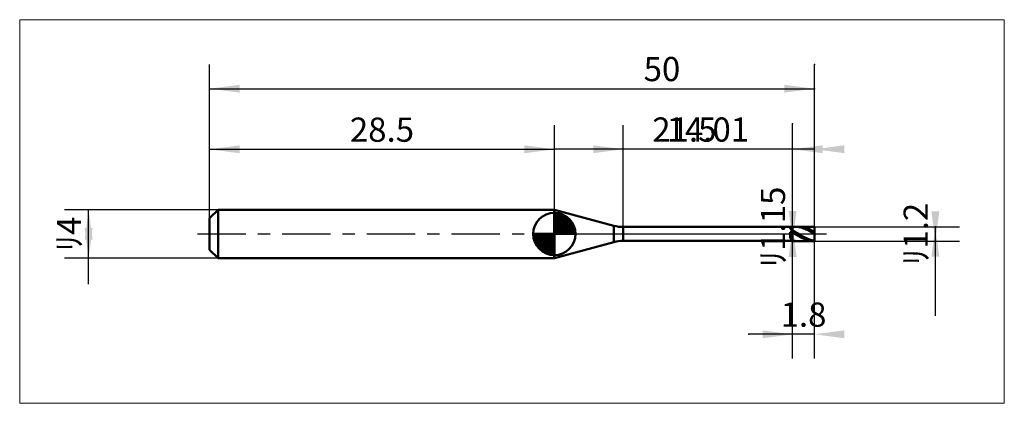
# Model space of a CAD drawing. Extents: x -15.7 to 65.7, y -14 to 17.7.
import ezdxf

# ---------------------------------------------------------------- set-up
doc = ezdxf.new("R2010")
doc.units = 0
doc.linetypes.add('LONGDASHDASH', pattern=[7, 4, -1, 1, -1])
for name, color, linetype, lineweight in [('1', 4, 'CONTINUOUS', 50), ('2', 7, 'CONTINUOUS', 25), ('4', 2, 'LONGDASHDASH', 25), ('CUT', 1, 'CONTINUOUS', 25), ('INFTOTAL', 9, 'CONTINUOUS', 18), ('NOCUT', 7, 'CONTINUOUS', 25), ('SK1', 4, 'CONTINUOUS', 50), ('SK2', 7, 'CONTINUOUS', 25), ('SK4', 2, 'LONGDASHDASH', 25)]:
    doc.layers.add(name, color=color, linetype=linetype, lineweight=lineweight)
doc.styles.add('Monospac821 BT', font='txt', dxfattribs={"height": 3.5})
doc.dimstyles.get("Standard").update_dxf_attribs({"dimtxt": 3.5, "dimasz": 3, "dimexe": 1, "dimexo": 0.5, "dimgap": 0.8, "dimtad": 1, "dimtoh": 1, "dimzin": 1, "dimdsep": 46, "dimtxsty": 'Monospac821 BT', "dimcen": 2.5, "dimadec": 1, "dimazin": 0, "dimtfac": 1, "dimtdec": 4, "dimtix": 1, "dimtmove": 1, "dimatfit": 3, "dimfxl": 1, "dimtolj": 1, "dimtzin": 1, "dimarcsym": 0})

# ---------------------------------------------------------------- blocks, each defined once
blk = doc.blocks.new('*D108')
at = {"layer": 'SK2'}
for p, q in [((0, 1.3), (0, 14)), ((50, 0.6), (50, 14)), ((0, 12), (50, 12))]:
    blk.add_line(p, q, dxfattribs=at)
at = {"layer": 'SK2', "color": 0}
for p in [(50, 12), (0, 1.3), (50, 0.6)]:
    blk.add_point(p, dxfattribs=at)
at = {"layer": 'SK2'}
for points in [[(0, 12), (2.478612, 12.326315), (2.478612, 11.673685)], [(50, 12), (47.521388, 11.673685), (47.521388, 12.326315)]]:
    blk.add_solid(points, dxfattribs=at)
at = {"layer": 'SK2', "insert": (37.397052, 12), "char_height": 2, "attachment_point": 8}
blk.add_mtext('50', dxfattribs=at)
blk = doc.blocks.new('*D116')
at = {"layer": 'SK2'}
for p, q in [((0, 1.3), (0, 8.990662)), ((28.5, 2), (28.5, 8.990662)), ((0, 6.990662), (28.5, 6.990662))]:
    blk.add_line(p, q, dxfattribs=at)
at = {"layer": 'SK2', "color": 0}
for p in [(28.5, 6.990662), (28.5, 2), (0, 1.3)]:
    blk.add_point(p, dxfattribs=at)
at = {"layer": 'SK2'}
for points in [[(0, 6.990662), (2.478612, 7.316978), (2.478612, 6.664347)], [(28.5, 6.990662), (26.021388, 6.664347), (26.021388, 7.316978)]]:
    blk.add_solid(points, dxfattribs=at)
at = {"layer": 'SK2', "insert": (14.25, 6.990662), "char_height": 2, "attachment_point": 8}
blk.add_mtext('28.5', dxfattribs=at)
blk = doc.blocks.new('*D124')
at = {"layer": 'SK2'}
for p, q in [((0.7, 2), (-12, 2)), ((-10, -4.158416), (-10, 2)), ((0.7, -2), (-12, -2))]:
    blk.add_line(p, q, dxfattribs=at)
at = {"layer": 'SK2', "color": 0}
for p in [(-10, 2), (0.7, 2), (0.7, -2)]:
    blk.add_point(p, dxfattribs=at)
at = {"layer": 'SK2'}
for points in [[(-10, 2), (-9.673685, -0.478612), (-10.326315, -0.478612)], [(-10, -2), (-10.326315, 0.478612), (-9.673685, 0.478612)]]:
    blk.add_solid(points, dxfattribs=at)
at = {"layer": 'SK2', "insert": (-10, 0), "char_height": 2, "attachment_point": 8, "rotation": 90}
blk.add_mtext('ﾘ4', dxfattribs=at)
blk = doc.blocks.new('*D132')
at = {"layer": '2'}
for p, q in [((50, 0.6), (62, 0.6)), ((60, -6.757426), (60, 0.6)), ((50, -0.6), (62, -0.6))]:
    blk.add_line(p, q, dxfattribs=at)
at = {"layer": '2', "color": 0}
for p in [(50, 0.6), (60, 0.6), (50, -0.6)]:
    blk.add_point(p, dxfattribs=at)
at = {"layer": '2'}
for points in [[(60, -0.6), (59.673685, 1.878612), (60.326315, 1.878612)], [(60, 0.6), (60.326315, -1.878612), (59.673685, -1.878612)]]:
    blk.add_solid(points, dxfattribs=at)
at = {"layer": '2', "insert": (60, 0), "char_height": 2, "attachment_point": 8, "rotation": 90}
blk.add_mtext('ﾘ1.2', dxfattribs=at)
blk = doc.blocks.new('*D140')
at = {"layer": '2'}
for p, q in [((48.2, -0.575), (48.2, 9.096535)), ((48.2, 0.575), (46.2, 0.575)), ((48.2, -0.575), (46.2, -0.575))]:
    blk.add_line(p, q, dxfattribs=at)
at = {"layer": '2', "color": 0}
for p in [(48.2, 9.096535), (46.2, 0.575), (46.2, -0.575)]:
    blk.add_point(p, dxfattribs=at)
at = {"layer": '2'}
for points in [[(48.2, -0.575), (47.873685, 1.903612), (48.526315, 1.903612)], [(48.2, 0.575), (48.526315, -1.903612), (47.873685, -1.903612)]]:
    blk.add_solid(points, dxfattribs=at)
at = {"layer": '2', "insert": (48.2, 0.575), "char_height": 2, "attachment_point": 8, "rotation": 90}
blk.add_mtext('ﾘ1.15', dxfattribs=at)
blk = doc.blocks.new('*D14e')
at = {"layer": '2'}
for p, q in [((34.19, 0.575), (34.19, 9)), ((48.2, 0.575), (48.2, 9)), ((48.2, 7), (34.19, 7))]:
    blk.add_line(p, q, dxfattribs=at)
at = {"layer": '2', "color": 0}
for p in [(34.19, 7), (34.19, 0.575), (48.2, 0.575)]:
    blk.add_point(p, dxfattribs=at)
at = {"layer": '2'}
for points in [[(34.19, 7), (31.711388, 6.673685), (31.711388, 7.326315)], [(48.2, 7), (50.678612, 7.326315), (50.678612, 6.673685)]]:
    blk.add_solid(points, dxfattribs=at)
at = {"layer": '2', "insert": (41.195, 7), "char_height": 2, "attachment_point": 8}
blk.add_mtext('14.01', dxfattribs=at)
blk = doc.blocks.new('*D15c')
at = {"layer": '2'}
for p, q in [((50, 0.6), (50, 14)), ((28.5, 2), (28.5, 9)), ((50, 7), (28.5, 7))]:
    blk.add_line(p, q, dxfattribs=at)
at = {"layer": '2', "color": 0}
for p in [(50, 14), (28.5, 7), (28.5, 2)]:
    blk.add_point(p, dxfattribs=at)
at = {"layer": '2'}
for points in [[(28.5, 7), (26.021388, 6.673685), (26.021388, 7.326315)], [(50, 7), (52.478612, 7.326315), (52.478612, 6.673685)]]:
    blk.add_solid(points, dxfattribs=at)
at = {"layer": '2', "insert": (39.25, 7), "char_height": 2, "attachment_point": 8}
blk.add_mtext('21.5', dxfattribs=at)
blk = doc.blocks.new('*D16a')
at = {"layer": '2'}
for p, q in [((50, -10.291202), (50, 0)), ((48.2, -10.291202), (48.2, -0.575)), ((50, -8.291202), (44.57302, -8.291202))]:
    blk.add_line(p, q, dxfattribs=at)
at = {"layer": '2', "color": 0}
for p in [(50, 0), (48.2, -0.575), (44.57302, -8.291202)]:
    blk.add_point(p, dxfattribs=at)
at = {"layer": '2'}
for points in [[(48.2, -8.291202), (45.721388, -8.617518), (45.721388, -7.964887)], [(50, -8.291202), (52.478612, -7.964887), (52.478612, -8.617518)]]:
    blk.add_solid(points, dxfattribs=at)
at = {"layer": '2', "insert": (49.1, -8.291202), "char_height": 2, "attachment_point": 8}
blk.add_mtext('1.8', dxfattribs=at)

msp = doc.modelspace()

# ---------------------------------------------------------------- linework, layer by layer
at = {"layer": '1'}
for p, q in [((33.413543, 0.677223), (28.5, 1.993802)), ((28.5, 1.993802), (28.5, -1.993802)), ((33.413543, -0.677223), (33.413543, 0.677223)), ((34.19, 0.575), (34.19, -0.575)), ((48.2, 0.575), (34.19, 0.575)), ((48, 0.575), (48, 0.494586)), ((48, 0.494586), (48.1, 0.314792)), ((48, 0.136998), (48.1, 0.149801)), ((48, -0.293275), (48, 0.136998)), ((48.1, 0.314792), (48.2, 0.264192)), ((48.1, 0.149801), (48.2, 0.095788)), ((48.2, -0.6), (48.2, 0.6)), ((50, 0.6), (48.2, 0.6)), ((48.2, 0.6), (48.2, 0.575)), ((48.2, 0.575), (48.2, -0.575)), ((48.2, 0.264192), (48.2, 0.274624)), ((48.2, 0.274624), (48.3, 0.2221)), ((48.2, 0.095788), (48.2, 0.096334)), ((48.2, 0.096334), (48.3, 0.03899)), ((48.3, 0.2221), (48.4, 0.167522)), ((48.4, 0.04067), (48.3, 0.097277)), ((48.3, 0.03899), (48.4, -0.018714)), ((48.367569, 0.6), (48.4, 0.599708)), ((48.4, 0.599708), (48.5, 0.595136)), ((48.4, 0.167522), (48.5, 0.111393)), ((48.5, -0.016312), (48.4, 0.04067)), ((48.5, 0.59231), (48.471373, 0.6)), ((48.5, 0.595136), (48.6, 0.585057)), ((48.6, 0.588003), (48.5, 0.59231)), ((48.5, 0.111393), (48.6, 0.054234)), ((48.7, 0.578255), (48.6, 0.588003)), ((48.6, 0.585057), (48.7, 0.569566)), ((48.6, 0.054234), (48.7, -0.003427)), ((48.7, 0.59999), (48.694057, 0.6)), ((48.8, 0.596885), (48.7, 0.59999)), ((48.8, 0.563158), (48.7, 0.578255)), ((48.7, 0.569566), (48.8, 0.548804)), ((48.9, 0.588258), (48.8, 0.596885)), ((48.9, 0.54285), (48.8, 0.563158)), ((48.8, 0.548804), (48.9, 0.522966)), ((49, 0.574188), (48.9, 0.588258)), ((49, 0.517519), (48.9, 0.54285)), ((48.9, 0.522966), (49, 0.492288)), ((49.1, 0.554806), (49, 0.574188)), ((49.1, 0.4874), (49, 0.517519)), ((49, 0.492288), (49.1, 0.457056)), ((49.2, 0.53029), (49.1, 0.554806)), ((49.2, 0.452772), (49.1, 0.4874)), ((49.1, 0.457056), (49.2, 0.417595)), ((49.3, 0.500868), (49.2, 0.53029)), ((49.3, 0.413955), (49.2, 0.452772)), ((49.2, 0.417595), (49.3, 0.374271)), ((49.4, 0.466813), (49.3, 0.500868)), ((49.4, 0.371308), (49.3, 0.413955)), ((49.3, 0.374271), (49.4, 0.327483)), ((49.5, 0.428438), (49.4, 0.466813)), ((49.5, 0.325225), (49.4, 0.371308)), ((49.4, 0.327483), (49.5, 0.277666)), ((49.6, 0.386099), (49.5, 0.428438)), ((49.6, 0.276133), (49.5, 0.325225)), ((49.5, 0.277666), (49.6, 0.22528)), ((49.7, 0.340188), (49.6, 0.386099)), ((49.7, 0.224487), (49.6, 0.276133)), ((49.6, 0.22528), (49.7, 0.170809)), ((49.8, 0.291129), (49.7, 0.340188)), ((49.8, 0.170763), (49.7, 0.224487)), ((49.7, 0.170809), (49.8, 0.114759)), ((49.9, 0.239377), (49.8, 0.291129)), ((49.9, 0.11546), (49.8, 0.170763)), ((49.8, 0.114759), (49.9, 0.057646)), ((50, 0.18541), (49.9, 0.239377)), ((50, 0.059088), (49.9, 0.11546)), ((49.9, 0.057646), (50, 0)), ((50, -0.6), (50, 0.6)), ((50, 0), (50, 0.6)), ((50, -0.6), (50, 0)), ((28.5, -1.993802), (33.413543, -0.677223)), ((34.19, -0.575), (48.2, -0.575)), ((48.1, -0.481176), (48, -0.293275)), ((48, -0.558441), (48.1, -0.555144)), ((48, -0.575), (48, -0.558441)), ((48.2, -0.510713), (48.1, -0.481176)), ((48.1, -0.555144), (48.2, -0.566965)), ((48.2, -0.533462), (48.2, -0.510713)), ((48.3, -0.557379), (48.2, -0.533462)), ((48.2, -0.566965), (48.2, -0.592216)), ((48.2, -0.575), (48.2, -0.6)), ((48.2, -0.592216), (48.3, -0.598732)), ((48.2, -0.6), (50, -0.6)), ((48.4, -0.576139), (48.3, -0.557379)), ((48.3, -0.584495), (48.4, -0.591137)), ((48.3, -0.598732), (48.367569, -0.6)), ((48.4, -0.018714), (48.5, -0.076246)), ((48.5, -0.589569), (48.4, -0.576139)), ((48.4, -0.591137), (48.471373, -0.6)), ((48.6, -0.073144), (48.5, -0.016312)), ((48.5, -0.076246), (48.6, -0.133072)), ((48.6, -0.597544), (48.5, -0.589569)), ((48.7, -0.129299), (48.6, -0.073144)), ((48.6, -0.133072), (48.7, -0.188666)), ((48.694057, -0.6), (48.6, -0.597544)), ((48.7, -0.003427), (48.8, -0.061056)), ((48.8, -0.184258), (48.7, -0.129299)), ((48.7, -0.188666), (48.8, -0.242515)), ((48.8, -0.061056), (48.9, -0.11812)), ((48.9, -0.237511), (48.8, -0.184258)), ((48.8, -0.242515), (48.9, -0.294121)), ((48.9, -0.11812), (49, -0.174092)), ((49, -0.288568), (48.9, -0.237511)), ((48.9, -0.294121), (49, -0.343005)), ((49, -0.174092), (49.1, -0.228452)), ((49.1, -0.336954), (49, -0.288568)), ((49, -0.343005), (49.1, -0.388716)), ((49.1, -0.228452), (49.2, -0.280699)), ((49.2, -0.382223), (49.1, -0.336954)), ((49.1, -0.388716), (49.2, -0.43083)), ((49.2, -0.280699), (49.3, -0.330349)), ((49.3, -0.423956), (49.2, -0.382223)), ((49.2, -0.43083), (49.3, -0.468958)), ((49.3, -0.330349), (49.4, -0.376943)), ((49.4, -0.461766), (49.3, -0.423956)), ((49.3, -0.468958), (49.4, -0.502747)), ((49.4, -0.376943), (49.5, -0.420049)), ((49.5, -0.495304), (49.4, -0.461766)), ((49.4, -0.502747), (49.5, -0.531885)), ((49.5, -0.420049), (49.6, -0.459269)), ((49.6, -0.524259), (49.5, -0.495304)), ((49.5, -0.531885), (49.6, -0.556102)), ((49.6, -0.459269), (49.7, -0.494239)), ((49.7, -0.548364), (49.6, -0.524259)), ((49.6, -0.556102), (49.7, -0.575173)), ((49.7, -0.494239), (49.8, -0.524637)), ((49.8, -0.567395), (49.7, -0.548364)), ((49.7, -0.575173), (49.8, -0.588923)), ((49.8, -0.524637), (49.9, -0.550181)), ((49.9, -0.581177), (49.8, -0.567395)), ((49.8, -0.588923), (49.9, -0.597224)), ((49.9, -0.550181), (50, -0.570634)), ((50, -0.589581), (49.9, -0.581177)), ((49.9, -0.597224), (50, -0.6))]:
    msp.add_line(p, q, dxfattribs=at)
for centre, start, end in [((34.19, 3.575), 255, 270), ((34.19, -3.575), 90, 105)]:
    msp.add_arc(centre, 3, start, end, dxfattribs=at)
at = {"layer": '4'}
msp.add_line((28.5, 0), (50, 0), dxfattribs=at)
at = {"layer": 'CUT'}
for p, q in [((50, 0.6), (48.2, 0.6)), ((48.2, 0.6), (48.2, 0)), ((48.2, 0), (50, 0)), ((50, 0), (50, 0.6))]:
    msp.add_line(p, q, dxfattribs=at)
at = {"layer": 'INFTOTAL'}
for p, q in [((-15.7, 17.7), (65.7, 17.7)), ((-15.7, -13.991202), (-15.7, 17.7)), ((65.7, 17.7), (65.7, -13.991202)), ((65.7, -13.991202), (-15.7, -13.991202))]:
    msp.add_line(p, q, dxfattribs=at)
at = {"layer": 'NOCUT'}
for p, q in [((33.413543, 0.677223), (28.5, 1.993802)), ((28.5, 1.993802), (28.5, 0)), ((28.5, 0), (48.2, 0)), ((48.2, 0.575), (34.19, 0.575)), ((48.2, 0), (48.2, 0.575))]:
    msp.add_line(p, q, dxfattribs=at)
msp.add_arc((34.19, 3.575), 3, 255, 270, dxfattribs=at)
at = {"layer": 'SK1'}
for p, q in [((0.7, 2), (0, 1.3)), ((28.5, 2), (0.7, 2)), ((0.7, 2), (0.7, -2)), ((28.5, 1.993802), (28.47687, 2)), ((28.47687, 2), (28.5, 2)), ((28.47687, 2), (28.47687, -2)), ((28.5, 0), (28.5, 1.75)), ((28.5, 1.70452), (28.5441, 1.74861)), ((28.5, 1.45703), (28.771, 1.72802)), ((28.5, 1.70452), (30.2045, 0)), ((28.5, 1.20954), (28.9742, 1.6837)), ((28.7154, 1.73657), (30.2366, 0.215434)), ((29.0328, 1.66666), (30.1667, 0.532833)), ((0, 1.3), (0, -1.3)), ((28.5, 0.962054), (29.1588, 1.62082)), ((28.5, 0.714566), (29.3271, 1.54167)), ((28.5, 1.45703), (29.957, 0)), ((28.5, 0.467079), (29.481, 1.44812)), ((28.5, 0.219592), (29.6226, 1.34216)), ((28.5, 1.20954), (29.7095, 0)), ((28.5, 0.962054), (29.4621, 0)), ((28.5279, 0), (29.7508, 1.22288)), ((28.7754, 0), (29.867, 1.09157)), ((29.0229, 0), (29.9707, 0.947822)), ((29.5401, 1.40688), (29.9069, 1.0401)), ((28.5, 0), (26.75, 0)), ((26.7514, -0.044098), (26.7955, 0)), ((26.772, -0.270991), (27.043, 0)), ((26.8163, -0.474162), (27.2905, 0)), ((26.8792, -0.658762), (27.5379, 0)), ((26.9583, -0.827105), (27.7854, 0)), ((26.9872, 0), (28.5, -1.51282)), ((27.0519, -0.981039), (28.0329, 0)), ((27.1578, -1.12257), (28.2804, 0)), ((27.2347, 0), (28.5, -1.26533)), ((27.4822, 0), (28.5, -1.01785)), ((27.7296, 0), (28.5, -0.770358)), ((27.9771, 0), (28.5, -0.522871)), ((28.2246, 0), (28.5, -0.275383)), ((28.4721, 0), (28.5, -0.027896)), ((28.5, 0.714566), (29.2146, 0)), ((28.5, 0.467079), (28.9671, 0)), ((28.5, 0.219592), (28.7196, 0)), ((28.5, 0), (30.25, 0)), ((28.5, -1.75), (28.5, 0)), ((29.2704, 0), (30.0605, 0.790145)), ((29.5178, 0), (30.1364, 0.618517)), ((29.7653, 0), (30.196, 0.430696)), ((30.0128, 0), (30.2356, 0.222827)), ((26.7503, -0.010642), (28.4894, -1.74967)), ((26.7736, -0.281429), (28.2186, -1.72637)), ((26.8639, -0.619147), (27.8809, -1.63613)), ((27.2771, -1.25077), (28.5, -0.027896)), ((27.4084, -1.36695), (28.5, -0.275383)), ((27.5522, -1.47069), (28.5, -0.522871)), ((27.7099, -1.5605), (28.5, -0.770358)), ((0.7, -2), (0, -1.3)), ((27.8815, -1.63636), (28.5, -1.01785)), ((28.0693, -1.69603), (28.5, -1.26533)), ((28.2772, -1.73565), (28.5, -1.51282)), ((28.5, -2), (0.7, -2)), ((28.5, -1.993802), (28.47687, -2)), ((28.47687, -2), (28.5, -2))]:
    msp.add_line(p, q, dxfattribs=at)
for start, end in [(90, 180), (0, 90), (180, 270), (270, 0)]:
    msp.add_arc((28.5, 0), 1.75, start, end, dxfattribs=at)
at = {"layer": 'SK4'}
msp.add_line((-1, 0), (51, 0), dxfattribs=at)

# ---------------------------------------------------------------- dimensions: what is measured, and where the dimension line sits
at = {"layer": '2'}
for base, p1, p2, picture, middle in [((28.5, 7), (50, 14), (28.5, 2), '*D15c', (39.25, 7)), ((34.19, 7), (48.2, 0.575), (34.19, 0.575), '*D14e', (41.195, 7)), ((44.57302, -8.291202), (50, 0), (48.2, -0.575), '*D16a', (49.1, -8.291202))]:
    dim = msp.add_linear_dim(base=base, p1=p1, p2=p2, dimstyle='STANDARD', dxfattribs=at)
    dim.commit()
    dim.dimension.update_dxf_attribs({"geometry": picture, "text_midpoint": middle, "dimtype": 160})
for base, p1, p2, picture, middle in [((48.2, 9.096535), (46.2, -0.575), (46.2, 0.575), '*D140', (48.2, 0.575)), ((60, 0.6), (50, -0.6), (50, 0.6), '*D132', (60, 0))]:
    dim = msp.add_linear_dim(base=base, p1=p1, p2=p2, angle=270, text='%%c<>', dimstyle='STANDARD', dxfattribs=at)
    dim.commit()
    dim.dimension.update_dxf_attribs({"geometry": picture, "text_midpoint": middle, "dimtype": 160})
at = {"layer": 'SK2'}
for base, p2, picture, middle in [((50, 12), (50, 0.6), '*D108', (37.397052, 12)), ((28.5, 6.990662), (28.5, 2), '*D116', (14.25, 6.990662))]:
    dim = msp.add_linear_dim(base=base, p1=(0, 1.3), p2=p2, dimstyle='STANDARD', dxfattribs=at)
    dim.commit()
    dim.dimension.update_dxf_attribs({"geometry": picture, "text_midpoint": middle, "dimtype": 160})
dim = msp.add_linear_dim(base=(-10, 2), p1=(0.7, -2), p2=(0.7, 2), angle=270, text='%%c<>', dimstyle='STANDARD', dxfattribs=at)
dim.commit()
dim.dimension.update_dxf_attribs({"geometry": '*D124', "text_midpoint": (-10, 0), "dimtype": 160})

doc.saveas('drawing.dxf')
